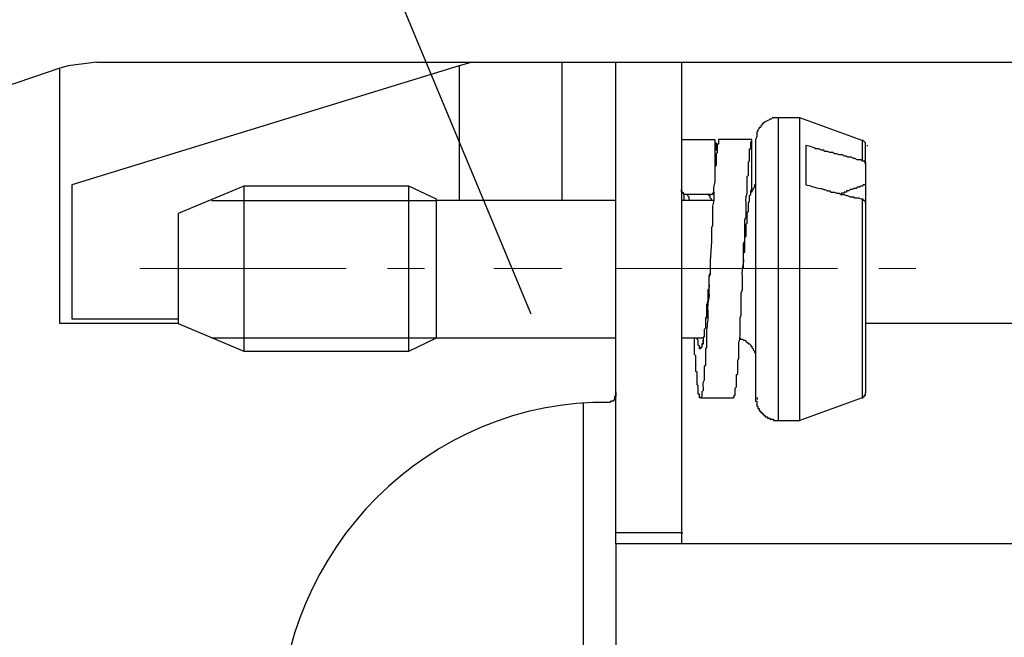
# Model space of a CAD drawing. Units: millimetres. Extents: x 11 to 673, y 29 to 395.
# Drawn here: x 517 to 535, y 357 to 368 of the extents above; entities that cross this region are included whole.
import ezdxf

# ---------------------------------------------------------------- set-up
doc = ezdxf.new("R2010")
doc.units = ezdxf.units.MM
doc.header["$MEASUREMENT"] = 0
doc.linetypes.add('CENTER', pattern=[2, 1.25, -0.25, 0.25, -0.25])
doc.layers.get('0').update_dxf_attribs({"lineweight": 30})
doc.layers.add('cen', color=1, linetype='CENTER', lineweight=15)
doc.layers.add('DIM', color=3, linetype='Continuous', lineweight=15)
doc.styles.add('Romans字体', font='romans.shx', dxfattribs={"width": 0.75})
doc.dimstyles.new('01', dxfattribs={"dimtxt": 3.5, "dimasz": 3, "dimexe": 1.2, "dimexo": 0.2, "dimgap": 0.8, "dimtad": 1, "dimdec": 1, "dimdsep": 46, "dimtxsty": 'Romans字体', "dimcen": 0, "dimclrd": 1, "dimclre": 6, "dimclrt": 4, "dimazin": 2, "dimtfac": 1, "dimtdec": 1, "dimtofl": 0, "dimtmove": 0, "dimatfit": 3, "dimfxl": 1, "dimtolj": 1, "dimtzin": 0, "dimarcsym": 0})

msp = doc.modelspace()

# ---------------------------------------------------------------- linework, layer by layer
for points in [[(518.737, 367.279), (518.215, 367.213)], [(518.737, 367.279), (525.561, 367.279)], [(525.561, 367.279), (525.322, 367.213), (525.322, 364.768)], [(527.191, 367.279), (527.191, 364.768)], [(529.365, 367.279), (542.765, 367.279)], [(518.215, 367.213), (518.063, 367.17), (514.456, 365.942)], [(520.214, 362.53), (518.063, 362.53), (518.063, 367.17)], [(525.322, 367.213), (518.281, 365.051)], [(531.516, 366.268), (531.124, 366.268)], [(532.646, 365.855), (531.516, 366.268)], [(529.365, 365.877), (529.973, 365.877)], [(529.973, 365.877), (529.973, 365.159)], [(530.646, 364.964), (530.646, 365.877)], [(530.712, 365.877), (530.712, 361.182)], [(532.711, 365.768), (532.711, 365.812), (532.667, 365.855), (532.646, 365.855)], [(532.646, 365.486), (532.624, 365.507), (532.559, 365.507), (532.516, 365.529), (532.494, 365.529), (532.451, 365.551), (532.385, 365.551), (532.364, 365.572), (532.32, 365.572), (532.298, 365.594), (532.233, 365.594), (532.189, 365.616), (532.146, 365.616), (532.124, 365.638), (532.059, 365.638), (532.016, 365.659), (531.972, 365.659), (531.951, 365.681), (531.907, 365.681), (531.864, 365.703), (531.799, 365.703), (531.776, 365.724), (531.712, 365.746), (531.624, 365.768)], [(532.711, 365.42), (532.711, 365.768)], [(532.733, 365.768), (532.754, 365.768)], [(532.646, 365.486), (532.689, 365.486), (532.689, 365.464), (532.711, 365.464), (532.711, 365.42)], [(532.711, 365.42), (532.711, 364.725)], [(518.281, 365.051), (518.281, 362.617)], [(521.41, 365.029), (520.214, 364.529)], [(521.41, 362.03), (524.409, 362.03), (524.909, 362.269), (524.909, 364.79), (524.409, 365.029)], [(524.409, 365.029), (521.41, 365.029)], [(529.473, 364.877), (529.408, 364.877), (529.408, 364.899), (529.386, 364.899), (529.386, 364.92), (529.365, 364.92), (529.365, 364.964)], [(530.646, 364.964), (530.646, 364.942), (530.625, 364.92)], [(532.711, 365.051), (532.667, 365.051), (532.646, 365.029), (532.624, 365.029), (532.603, 365.007), (532.559, 365.007), (532.537, 364.986), (532.494, 364.986), (532.472, 364.964), (532.429, 364.964), (532.407, 364.942), (532.364, 364.942), (532.364, 364.92), (532.32, 364.92), (532.32, 364.899), (532.276, 364.899), (532.255, 364.877)], [(520.823, 364.768), (524.909, 364.768)], [(528.169, 364.768), (524.909, 364.768)], [(529.951, 364.768), (529.365, 364.768)], [(529.386, 364.92), (529.386, 364.899), (529.408, 364.877), (529.408, 364.768)], [(529.908, 364.768), (529.908, 364.79), (529.886, 364.812), (529.886, 364.855), (529.864, 364.855), (529.864, 364.877), (529.473, 364.877)], [(529.473, 364.877), (529.473, 364.855), (529.495, 364.833), (529.495, 364.768)], [(529.951, 364.92), (529.951, 364.899), (529.929, 364.899), (529.929, 364.877), (529.864, 364.877)], [(532.711, 364.725), (532.711, 364.747), (532.689, 364.768), (532.667, 364.768), (532.667, 364.79), (532.646, 364.79)], [(532.711, 364.725), (532.711, 361.269)], [(520.214, 364.529), (520.214, 362.53)], [(518.281, 362.617), (520.214, 362.617)], [(520.214, 362.53), (521.41, 362.03)], [(542.765, 362.53), (532.711, 362.53)], [(520.823, 362.269), (524.974, 362.269)], [(524.909, 362.269), (528.169, 362.269)], [(529.365, 362.269), (529.756, 362.269)], [(530.429, 362.269), (530.429, 362.247), (530.472, 362.247), (530.494, 362.226), (530.516, 362.226), (530.559, 362.182), (530.581, 362.182), (530.581, 362.16), (530.603, 362.16), (530.625, 362.139), (530.625, 362.117), (530.646, 362.117), (530.646, 362.095), (530.668, 362.073), (530.668, 362.052), (530.69, 362.03), (530.69, 362.008), (530.712, 361.986), (530.712, 361.878)], [(528.169, 361.291), (528.169, 361.204), (528.147, 361.204), (528.147, 361.139), (528.126, 361.139), (528.126, 361.117), (528.082, 361.117), (528.061, 361.095)], [(529.712, 361.182), (530.299, 361.182)], [(530.321, 361.182), (530.299, 361.182)], [(530.712, 361.182), (530.712, 361.161)], [(530.734, 361.182), (530.755, 361.182)], [(532.646, 361.182), (532.667, 361.182), (532.667, 361.204), (532.689, 361.204), (532.689, 361.226), (532.711, 361.226), (532.711, 361.269)], [(527.582, 354.989), (527.582, 361.095)], [(530.712, 361.161), (530.712, 361.117), (530.734, 361.117), (530.734, 361.03), (530.755, 361.03), (530.755, 360.987), (530.777, 360.987), (530.777, 360.943), (530.799, 360.943), (530.799, 360.922), (530.821, 360.922), (530.821, 360.9), (530.842, 360.9), (530.842, 360.878), (530.864, 360.878), (530.864, 360.856), (530.886, 360.856), (530.886, 360.835), (530.929, 360.835), (530.929, 360.813), (530.973, 360.813), (530.973, 360.791), (531.037, 360.791), (531.037, 360.769), (531.124, 360.769)], [(530.734, 361.161), (530.755, 361.161)], [(531.124, 360.769), (531.516, 360.769)], [(528.169, 358.531), (528.169, 358.727)], [(529.365, 358.727), (529.386, 358.727)], [(529.365, 358.727), (529.365, 358.531)], [(528.169, 358.531), (542.765, 358.531)], [(528.169, 358.531), (528.169, 341.514)]]:
    msp.add_lwpolyline(points)
for points in [[(525.561, 367.279), (526.829, 367.279), (528.097, 367.279), (529.365, 367.279)], [(531.124, 366.268), (531.124, 364.703), (531.124, 363.138), (531.124, 361.574)], [(531.516, 361.574), (531.516, 363.138), (531.516, 364.703), (531.516, 366.268)], [(532.646, 365.855), (532.646, 365.732), (532.646, 365.609), (532.646, 365.486)], [(521.41, 365.029), (521.41, 364.877), (521.41, 364.725), (521.41, 364.573)], [(524.409, 362.465), (524.409, 363.32), (524.409, 364.174), (524.409, 365.029)], [(521.41, 364.573), (521.41, 363.725), (521.41, 362.878), (521.41, 362.03)], [(524.409, 362.03), (524.409, 362.175), (524.409, 362.32), (524.409, 362.465)], [(531.124, 361.574), (531.124, 361.306), (531.124, 361.037), (531.124, 360.769)], [(531.516, 360.769), (531.516, 361.037), (531.516, 361.306), (531.516, 361.574)], [(528.061, 361.095), (524.79, 361.161), (522.048, 358.419), (522.062, 355.119)]]:
    msp.add_open_spline(points, degree=3)
for points, knots in [([(529.365, 367.279), (529.365, 367.279), (529.365, 358.727), (529.365, 358.727), (529.365, 358.727), (528.169, 358.727), (528.169, 358.727), (528.169, 361.494), (528.169, 364.261), (528.169, 367.279)], [0, 0, 0, 0, 1, 1, 1, 2, 2, 2, 3, 3, 3, 3]), ([(531.124, 366.268), (531.124, 366.268), (531.016, 366.268), (531.016, 366.268), (531.016, 366.268), (530.995, 366.246), (530.995, 366.246), (530.995, 366.246), (530.973, 366.246), (530.973, 366.246), (530.973, 366.246), (530.951, 366.224), (530.951, 366.224), (530.904, 366.221), (530.802, 366.146), (530.799, 366.094), (530.799, 366.094), (530.777, 366.094), (530.777, 366.094), (530.777, 366.094), (530.777, 366.072), (530.777, 366.072), (530.777, 366.072), (530.755, 366.05), (530.755, 366.05), (530.755, 366.05), (530.755, 366.029), (530.755, 366.029), (530.755, 366.029), (530.734, 366.007), (530.734, 366.007), (530.734, 366.007), (530.734, 365.92), (530.734, 365.92), (530.734, 365.92), (530.712, 365.877), (530.712, 365.877)], [0, 0, 0, 0, 1, 1, 1, 2, 2, 2, 3, 3, 3, 4, 4, 4, 5, 5, 5, 6, 6, 6, 7, 7, 7, 8, 8, 8, 9, 9, 9, 10, 10, 10, 11, 11, 11, 12, 12, 12, 12]), ([(530.646, 365.877), (530.646, 365.877), (530.038, 365.877), (530.038, 365.877), (530.038, 365.877), (530.038, 365.79), (530.038, 365.79), (530.038, 365.79), (530.016, 365.79), (530.016, 365.79), (530.016, 365.79), (530.016, 365.638), (530.016, 365.638), (530.016, 365.638), (529.994, 365.616), (529.994, 365.616), (529.994, 365.551), (529.994, 365.486), (529.994, 365.42), (529.994, 365.42), (529.994, 365.399), (529.994, 365.399), (529.994, 365.399), (529.973, 365.377), (529.973, 365.377), (529.973, 365.377), (529.973, 365.203), (529.973, 365.203), (529.98, 365.039), (529.936, 365.088), (529.951, 364.877), (529.964, 364.681), (529.92, 364.733), (529.929, 364.573), (529.929, 364.573), (529.929, 364.312), (529.929, 364.312), (529.929, 364.312), (529.908, 364.268), (529.908, 364.268), (529.908, 364.268), (529.908, 364.225), (529.908, 364.225), (529.922, 363.937), (529.872, 363.753), (529.886, 363.464), (529.886, 363.464), (529.886, 363.421), (529.886, 363.421), (529.886, 363.421), (529.864, 363.377), (529.864, 363.377), (529.864, 363.377), (529.864, 363.095), (529.864, 363.095), (529.874, 362.916), (529.828, 362.956), (529.843, 362.747), (529.854, 362.568), (529.827, 362.542), (529.821, 362.399), (529.821, 362.399), (529.821, 362.095), (529.821, 362.095), (529.821, 362.095), (529.799, 362.073), (529.799, 362.073), (529.799, 361.979), (529.799, 361.885), (529.799, 361.791), (529.799, 361.791), (529.799, 361.769), (529.799, 361.769), (529.799, 361.769), (529.777, 361.747), (529.777, 361.747), (529.777, 361.747), (529.777, 361.682), (529.777, 361.682), (529.777, 361.639), (529.777, 361.595), (529.777, 361.552), (529.781, 361.457), (529.745, 361.514), (529.756, 361.356), (529.756, 361.356), (529.756, 361.313), (529.756, 361.313), (529.756, 361.313), (529.734, 361.291), (529.734, 361.291), (529.734, 361.291), (529.734, 361.204), (529.734, 361.204), (529.734, 361.204), (529.712, 361.182), (529.712, 361.182), (529.712, 361.182), (529.69, 361.182), (529.69, 361.182), (529.69, 361.182), (529.69, 361.248), (529.69, 361.248), (529.69, 361.248), (529.669, 361.248), (529.669, 361.248), (529.669, 361.248), (529.669, 361.4), (529.669, 361.4), (529.669, 361.4), (529.647, 361.421), (529.647, 361.421), (529.647, 361.494), (529.647, 361.566), (529.647, 361.639), (529.647, 361.639), (529.625, 361.661), (529.625, 361.661), (529.625, 361.661), (529.625, 361.943), (529.625, 361.943), (529.625, 361.943), (529.603, 361.965), (529.603, 361.965), (529.603, 361.965), (529.603, 362.008), (529.603, 362.008), (529.603, 362.095), (529.603, 362.182), (529.603, 362.269)], [0, 0, 0, 0, 1, 1, 1, 2, 2, 2, 3, 3, 3, 4, 4, 4, 5, 5, 5, 6, 6, 6, 7, 7, 7, 8, 8, 8, 9, 9, 9, 10, 10, 10, 11, 11, 11, 12, 12, 12, 13, 13, 13, 14, 14, 14, 15, 15, 15, 16, 16, 16, 17, 17, 17, 18, 18, 18, 19, 19, 19, 20, 20, 20, 21, 21, 21, 22, 22, 22, 23, 23, 23, 24, 24, 24, 25, 25, 25, 26, 26, 26, 27, 27, 27, 28, 28, 28, 29, 29, 29, 30, 30, 30, 31, 31, 31, 32, 32, 32, 33, 33, 33, 34, 34, 34, 35, 35, 35, 36, 36, 36, 37, 37, 37, 38, 38, 38, 39, 39, 39, 40, 40, 40, 41, 41, 41, 42, 42, 42, 43, 43, 43, 43]), ([(529.973, 365.877), (529.973, 365.877), (529.973, 365.812), (529.973, 365.812), (529.973, 365.812), (529.994, 365.812), (529.994, 365.812), (529.994, 365.768), (529.994, 365.724), (529.994, 365.681), (529.994, 365.681), (530.016, 365.681), (530.016, 365.681), (530.016, 365.681), (530.016, 365.659), (530.016, 365.659)], [0, 0, 0, 0, 1, 1, 1, 2, 2, 2, 3, 3, 3, 4, 4, 4, 5, 5, 5, 5]), ([(530.321, 361.182), (530.321, 361.182), (530.321, 361.226), (530.321, 361.226), (530.321, 361.226), (530.342, 361.226), (530.342, 361.226), (530.342, 361.226), (530.342, 361.356), (530.342, 361.356), (530.342, 361.356), (530.364, 361.378), (530.364, 361.378), (530.364, 361.378), (530.364, 361.4), (530.364, 361.4), (530.364, 361.465), (530.364, 361.53), (530.364, 361.595), (530.364, 361.595), (530.386, 361.617), (530.386, 361.617), (530.386, 361.617), (530.386, 361.856), (530.386, 361.856), (530.386, 361.856), (530.408, 361.899), (530.408, 361.899), (530.408, 361.899), (530.408, 361.921), (530.408, 361.921), (530.408, 361.972), (530.408, 362.023), (530.408, 362.073), (530.394, 362.274), (530.439, 362.194), (530.429, 362.356), (530.429, 362.356), (530.429, 362.638), (530.429, 362.638), (530.429, 362.638), (530.451, 362.682), (530.451, 362.682), (530.451, 362.791), (530.451, 362.899), (530.451, 363.008), (530.451, 363.008), (530.451, 363.095), (530.451, 363.095), (530.451, 363.095), (530.472, 363.138), (530.472, 363.138), (530.472, 363.138), (530.472, 363.16), (530.472, 363.16), (530.472, 363.232), (530.472, 363.305), (530.472, 363.377), (530.458, 363.587), (530.505, 363.546), (530.494, 363.725), (530.494, 363.725), (530.494, 363.986), (530.494, 363.986), (530.494, 363.986), (530.516, 364.029), (530.516, 364.029), (530.516, 364.029), (530.516, 364.073), (530.516, 364.073), (530.516, 364.182), (530.516, 364.29), (530.516, 364.399), (530.516, 364.399), (530.516, 364.42), (530.516, 364.42), (530.516, 364.42), (530.538, 364.464), (530.538, 364.464), (530.538, 364.464), (530.538, 364.551), (530.538, 364.551), (530.538, 364.609), (530.538, 364.667), (530.538, 364.725), (530.526, 364.902), (530.572, 364.806), (530.559, 365.007), (530.559, 365.007), (530.559, 365.203), (530.559, 365.203), (530.559, 365.203), (530.581, 365.225), (530.581, 365.225), (530.581, 365.225), (530.581, 365.464), (530.581, 365.464), (530.581, 365.464), (530.603, 365.486), (530.603, 365.486), (530.603, 365.558), (530.603, 365.63), (530.603, 365.703), (530.603, 365.703), (530.625, 365.703), (530.625, 365.703), (530.625, 365.746), (530.625, 365.79), (530.625, 365.833), (530.625, 365.833), (530.646, 365.833), (530.646, 365.833), (530.646, 365.833), (530.646, 365.877), (530.646, 365.877)], [0, 0, 0, 0, 1, 1, 1, 2, 2, 2, 3, 3, 3, 4, 4, 4, 5, 5, 5, 6, 6, 6, 7, 7, 7, 8, 8, 8, 9, 9, 9, 10, 10, 10, 11, 11, 11, 12, 12, 12, 13, 13, 13, 14, 14, 14, 15, 15, 15, 16, 16, 16, 17, 17, 17, 18, 18, 18, 19, 19, 19, 20, 20, 20, 21, 21, 21, 22, 22, 22, 23, 23, 23, 24, 24, 24, 25, 25, 25, 26, 26, 26, 27, 27, 27, 28, 28, 28, 29, 29, 29, 30, 30, 30, 31, 31, 31, 32, 32, 32, 33, 33, 33, 34, 34, 34, 35, 35, 35, 36, 36, 36, 37, 37, 37, 38, 38, 38, 38]), ([(531.624, 365.768), (531.624, 365.768), (531.624, 365.051), (531.624, 365.051), (531.713, 365.04), (531.795, 364.992), (531.886, 364.986), (531.886, 364.986), (531.907, 364.986), (531.907, 364.986), (531.907, 364.986), (531.951, 364.964), (531.951, 364.964), (531.951, 364.964), (531.972, 364.964), (531.972, 364.964), (531.972, 364.964), (532.016, 364.942), (532.016, 364.942), (532.016, 364.942), (532.059, 364.942), (532.059, 364.942), (532.059, 364.942), (532.081, 364.92), (532.081, 364.92), (532.081, 364.92), (532.146, 364.92), (532.146, 364.92), (532.146, 364.92), (532.189, 364.899), (532.189, 364.899), (532.189, 364.899), (532.233, 364.899), (532.233, 364.899), (532.233, 364.899), (532.255, 364.877), (532.255, 364.877), (532.255, 364.877), (532.32, 364.877), (532.32, 364.877), (532.32, 364.877), (532.364, 364.855), (532.364, 364.855), (532.364, 364.855), (532.385, 364.855), (532.385, 364.855), (532.385, 364.855), (532.429, 364.833), (532.429, 364.833), (532.429, 364.833), (532.494, 364.833), (532.494, 364.833), (532.494, 364.833), (532.516, 364.812), (532.516, 364.812), (532.516, 364.812), (532.581, 364.812), (532.581, 364.812), (532.581, 364.812), (532.646, 364.79), (532.646, 364.79)], [0, 0, 0, 0, 1, 1, 1, 2, 2, 2, 3, 3, 3, 4, 4, 4, 5, 5, 5, 6, 6, 6, 7, 7, 7, 8, 8, 8, 9, 9, 9, 10, 10, 10, 11, 11, 11, 12, 12, 12, 13, 13, 13, 14, 14, 14, 15, 15, 15, 16, 16, 16, 17, 17, 17, 18, 18, 18, 19, 19, 19, 20, 20, 20, 20]), ([(530.712, 365.181), (530.712, 365.138), (530.712, 365.094), (530.712, 365.051), (530.712, 365.051), (530.69, 365.051), (530.69, 365.051), (530.69, 365.051), (530.69, 365.007), (530.69, 365.007), (530.69, 365.007), (530.668, 364.986), (530.668, 364.986), (530.668, 364.986), (530.668, 364.964), (530.668, 364.964), (530.668, 364.964), (530.646, 364.942), (530.646, 364.942), (530.646, 364.942), (530.646, 364.92), (530.646, 364.92), (530.646, 364.92), (530.625, 364.92), (530.625, 364.92)], [0, 0, 0, 0, 1, 1, 1, 2, 2, 2, 3, 3, 3, 4, 4, 4, 5, 5, 5, 6, 6, 6, 7, 7, 7, 8, 8, 8, 8]), ([(530.472, 363.529), (530.472, 363.529), (530.494, 363.551), (530.494, 363.551), (530.494, 363.551), (530.494, 363.812), (530.494, 363.812), (530.494, 363.812), (530.516, 363.834), (530.516, 363.834), (530.516, 363.834), (530.516, 364.095), (530.516, 364.095), (530.516, 364.095), (530.538, 364.116), (530.538, 364.116), (530.538, 364.116), (530.538, 364.16), (530.538, 364.16), (530.538, 364.218), (530.538, 364.276), (530.538, 364.334), (530.538, 364.334), (530.559, 364.355), (530.559, 364.355), (530.559, 364.355), (530.559, 364.551), (530.559, 364.551), (530.559, 364.551), (530.581, 364.573), (530.581, 364.573), (530.581, 364.573), (530.581, 364.725), (530.581, 364.725), (530.581, 364.725), (530.603, 364.747), (530.603, 364.747), (530.603, 364.747), (530.603, 364.855), (530.603, 364.855), (530.603, 364.855), (530.625, 364.877), (530.625, 364.877), (530.625, 364.877), (530.625, 364.942), (530.625, 364.942), (530.625, 364.942), (530.646, 364.964), (530.646, 364.964)], [0, 0, 0, 0, 1, 1, 1, 2, 2, 2, 3, 3, 3, 4, 4, 4, 5, 5, 5, 6, 6, 6, 7, 7, 7, 8, 8, 8, 9, 9, 9, 10, 10, 10, 11, 11, 11, 12, 12, 12, 13, 13, 13, 14, 14, 14, 15, 15, 15, 16, 16, 16, 16]), ([(532.646, 364.79), (532.646, 363.587), (532.646, 362.385), (532.646, 361.182), (532.646, 361.182), (531.516, 360.769), (531.516, 360.769)], [0, 0, 0, 0, 1, 1, 1, 2, 2, 2, 2]), ([(529.886, 363.529), (529.895, 363.367), (529.854, 363.474), (529.864, 363.312), (529.864, 363.312), (529.864, 363.16), (529.864, 363.16), (529.864, 363.16), (529.843, 363.138), (529.843, 363.138), (529.843, 363.138), (529.843, 363.095), (529.843, 363.095), (529.843, 363.03), (529.843, 362.965), (529.843, 362.899), (529.843, 362.899), (529.821, 362.878), (529.821, 362.878), (529.821, 362.878), (529.821, 362.638), (529.821, 362.638), (529.821, 362.638), (529.799, 362.617), (529.799, 362.617), (529.799, 362.617), (529.799, 362.443), (529.799, 362.443), (529.799, 362.443), (529.777, 362.421), (529.777, 362.421), (529.777, 362.421), (529.777, 362.291), (529.777, 362.291), (529.777, 362.291), (529.756, 362.269), (529.756, 362.269), (529.756, 362.269), (529.756, 362.16), (529.756, 362.16), (529.756, 362.16), (529.734, 362.139), (529.734, 362.139), (529.734, 362.139), (529.734, 362.095), (529.734, 362.095), (529.734, 362.095), (529.712, 362.095), (529.712, 362.095), (529.712, 362.095), (529.712, 362.073), (529.712, 362.073), (529.712, 362.073), (529.69, 362.073), (529.69, 362.073), (529.69, 362.073), (529.69, 362.117), (529.69, 362.117), (529.69, 362.117), (529.669, 362.139), (529.669, 362.139), (529.669, 362.139), (529.669, 362.226), (529.669, 362.226), (529.669, 362.226), (529.647, 362.247), (529.647, 362.247), (529.647, 362.247), (529.647, 362.269), (529.647, 362.269)], [0, 0, 0, 0, 1, 1, 1, 2, 2, 2, 3, 3, 3, 4, 4, 4, 5, 5, 5, 6, 6, 6, 7, 7, 7, 8, 8, 8, 9, 9, 9, 10, 10, 10, 11, 11, 11, 12, 12, 12, 13, 13, 13, 14, 14, 14, 15, 15, 15, 16, 16, 16, 17, 17, 17, 18, 18, 18, 19, 19, 19, 20, 20, 20, 21, 21, 21, 22, 22, 22, 23, 23, 23, 23]), ([(529.886, 363.443), (529.886, 363.443), (529.864, 363.399), (529.864, 363.399), (529.864, 363.399), (529.864, 363.269), (529.864, 363.269), (529.873, 363.044), (529.835, 363.235), (529.843, 363.073), (529.855, 362.879), (529.807, 362.913), (529.821, 362.704), (529.827, 362.604), (529.792, 362.673), (529.799, 362.573), (529.799, 362.573), (529.799, 362.443), (529.799, 362.443), (529.799, 362.443), (529.777, 362.421), (529.777, 362.421), (529.788, 362.206), (529.745, 362.351), (529.756, 362.16), (529.756, 362.16), (529.734, 362.16), (529.734, 362.16), (529.734, 362.16), (529.734, 362.139), (529.734, 362.139)], [0, 0, 0, 0, 1, 1, 1, 2, 2, 2, 3, 3, 3, 4, 4, 4, 5, 5, 5, 6, 6, 6, 7, 7, 7, 8, 8, 8, 9, 9, 9, 10, 10, 10, 10])]:
    msp.add_open_spline(points, degree=3, knots=knots)
at = {"layer": 'cen', "ltscale": 3}
for points in [[(519.519, 363.529), (524.692, 363.529)], [(525.952, 363.529), (527.191, 363.529)], [(529.365, 363.529), (528.169, 363.529)], [(528.452, 363.529), (533.624, 363.529)]]:
    msp.add_lwpolyline(points, dxfattribs=at)

# ---------------------------------------------------------------- leaders
at = {"layer": 'DIM', "annotation_type": 0, "has_hookline": 1, "hookline_direction": 1, "text_width": 11.75}
msp.add_leader([(526.632, 362.698), (522.578, 372.417), (521.359, 372.417)], dimstyle='01', override={"dimgap": 0.8, "dimtad": 0, "dimldrblk": 'None'}, dxfattribs=at)

doc.saveas('drawing.dxf')
